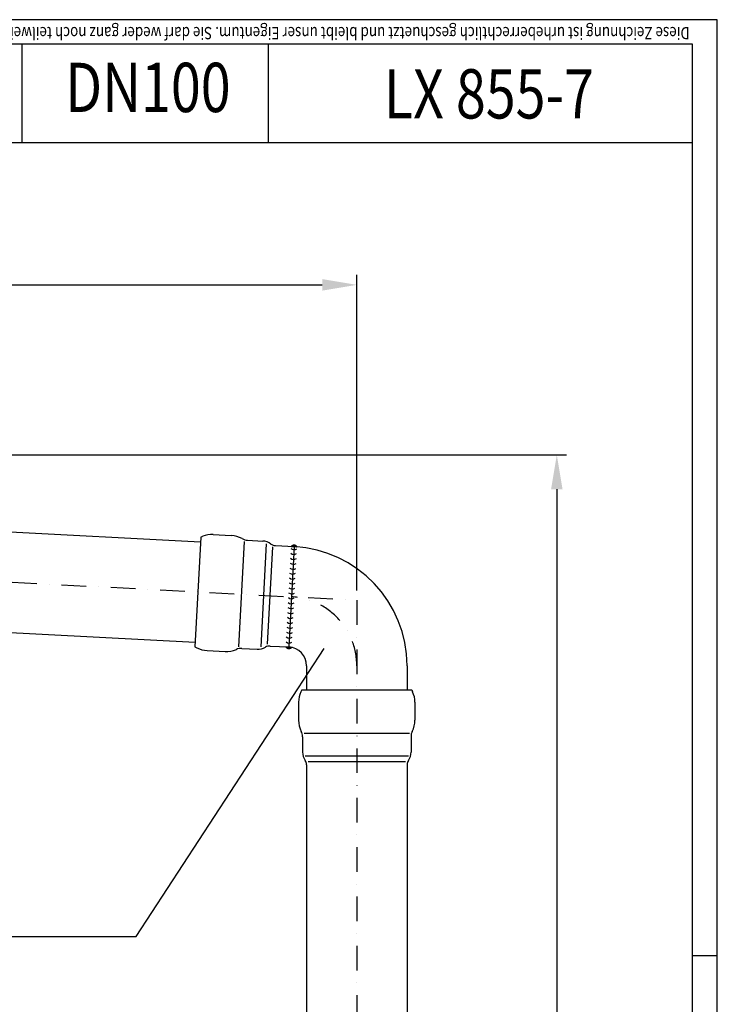
# Model space of a CAD drawing. Extents: x 0 to 3325, y 0 to 4825.
# Drawn here: x 2617 to 3325, y 3826 to 4825 of the extents above; entities that cross this region are included whole.
import ezdxf
from ezdxf.enums import TextEntityAlignment as Align

# ---------------------------------------------------------------- set-up
doc = ezdxf.new("R2010")
doc.units = 0
doc.header["$LTSCALE"] = 50
doc.header["$MEASUREMENT"] = 0
doc.linetypes.add('STRICHPUNKT', pattern=[1, 0.5, -0.25, 0, -0.25])
for name, color, linetype in [('BEM', 7, 'Continuous'), ('HILF', 2, 'Continuous'), ('MITTEL', 2, 'STRICHPUNKT'), ('SCHRAFF', 7, 'Continuous'), ('STEMPEL', 3, 'Continuous'), ('TEXT', 7, 'Continuous')]:
    doc.layers.add(name, color=color, linetype=linetype)
doc.styles.add('GREEKS', font='SIMPLEX.shx', dxfattribs={"width": 0.8})
doc.styles.get("Standard").update_dxf_attribs({"font": 'simplex.shx', "width": 0.8})
doc.dimstyles.get("Standard").update_dxf_attribs({"dimtxt": 0.18, "dimasz": 0.18, "dimexe": 0.18, "dimexo": 0.0625, "dimgap": 0.09, "dimtad": 0, "dimtih": 1, "dimtoh": 1, "dimdec": 4, "dimzin": 0, "dimdsep": 46, "dimtxsty": 'Standard', "dimcen": 0.09, "dimadec": 0, "dimazin": 0, "dimtfac": 1, "dimtdec": 4, "dimtofl": 0, "dimtmove": 0, "dimatfit": 3, "dimfxl": 0, "dimtolj": 1, "dimtzin": 0, "dimarcsym": 0})
pattern_1 = [(180, (3126.36814, 3822.52556), (0, 0.1), [])]

# ---------------------------------------------------------------- blocks, each defined once
blk = doc.blocks.new('*D1')
at = {"layer": 'BEM', "color": 0, "lineweight": -2}
for p, q in [((1986.82, 4383.52), (3172.19, 4383.52)), ((3162.19, 4348.52), (3162.19, 218.52)), ((3020.32, 183.52), (3172.19, 183.52))]:
    blk.add_line(p, q, dxfattribs=at)
at = {"layer": 'BEM', "color": 0}
for points in [[(3156.36, 4348.52), (3168.02, 4348.52), (3162.19, 4383.52)], [(3156.36, 218.52), (3168.02, 218.52), (3162.19, 183.52)]]:
    blk.add_solid(points, dxfattribs=at)
at = {"layer": 'Defpoints', "color": 0}
for p in [(1976.82, 4383.52), (3010.32, 183.52), (3162.19, 183.52)]:
    blk.add_point(p, dxfattribs=at)
at = {"layer": 'BEM', "color": 1, "insert": (3129.69, 2283.52), "char_height": 35, "attachment_point": 5, "rotation": 90}
blk.add_mtext('\\A1;4200', dxfattribs=at)
blk = doc.blocks.new('*D2')
at = {"layer": 'BEM', "color": 0, "lineweight": -2}
for p, q in [((1859.32, 4516.02), (1859.32, 4565.96)), ((2959.32, 4245.97), (2959.32, 4565.96)), ((1894.32, 4555.96), (2924.32, 4555.96))]:
    blk.add_line(p, q, dxfattribs=at)
at = {"layer": 'BEM', "color": 0}
for points in [[(1894.32, 4561.79), (1894.32, 4550.12), (1859.32, 4555.96)], [(2924.32, 4561.79), (2924.32, 4550.12), (2959.32, 4555.96)]]:
    blk.add_solid(points, dxfattribs=at)
at = {"layer": 'Defpoints', "color": 0}
for p in [(2959.32, 4555.96), (1859.32, 4506.02), (2959.32, 4235.97)]:
    blk.add_point(p, dxfattribs=at)
at = {"layer": 'BEM', "color": 1, "insert": (2409.32, 4588.46), "char_height": 35, "attachment_point": 5}
blk.add_mtext('\\A1;1100', dxfattribs=at)

msp = doc.modelspace()

# ---------------------------------------------------------------- hatches: boundary and pattern name
at = {"layer": 'SCHRAFF'}
h = msp.add_hatch(dxfattribs=at)
h.set_pattern_fill('_USER', color=256, scale=0.1, style=0, pattern_type=0)
h.set_pattern_definition(pattern_1)
h.paths.add_polyline_path([(2892.656, 4290.533), (2895.651, 4290.376, -0.0061991), (2898.645, 4290.182, 0.5179148)])
h = msp.add_hatch(dxfattribs=at)
h.set_pattern_fill('_USER', color=256, scale=0.1, style=0, pattern_type=0)
h.set_pattern_definition(pattern_1)
h.paths.add_polyline_path([(2893.297, 4188.121, 0.0396603), (2890.313, 4188.516), (2887.317, 4188.673, 0.4668457)])

# ---------------------------------------------------------------- linework, layer by layer
at = {"layer": 'BEM'}
msp.add_line((3325, 3875), (3300, 3875), dxfattribs=at)
at = {"layer": 'HILF'}
for p, q in [((3325, 4825), (0, 4825)), ((3325, 0), (3325, 4825)), ((2845.072, 4295.419), (2839.484, 4188.788)), ((2862.183, 4188.567), (2867.67, 4293.267)), ((2873.685, 4289.97), (2868.51, 4191.216)), ((3012.707, 4100.744), (2905.931, 4100.744)), ((2906.897, 4078.064), (3011.741, 4078.064)), ((3008.764, 4071.885), (2909.874, 4071.885))]:
    msp.add_line(p, q, dxfattribs=at)
at = {"layer": 'MITTEL'}
for p, q in [((1859.319, 4293.618), (2959.319, 4235.97)), ((2959.319, 4235.97), (2959.319, 178.517))]:
    msp.add_line(p, q, dxfattribs=at)
msp.add_arc((2889.319, 4169.542), 70, 0, 87, dxfattribs=at)
at = {"layer": 'SCHRAFF'}
for centre, radius, start, end in [((2895.756, 4292.374), 5, 230.130102, 303.869898), ((2895.526, 4288.242), 3.673, 31.884196, 141.405426), ((2895.233, 4282.387), 5, 230.130102, 303.869898), ((2895.494, 4287.38), 5, 230.130102, 303.869898), ((2894.709, 4272.401), 5, 230.130102, 303.869898), ((2894.971, 4277.394), 5, 230.130102, 303.869898), ((2894.186, 4262.415), 5, 230.130102, 303.869898), ((2894.448, 4267.408), 5, 230.130102, 303.869898), ((2893.663, 4252.428), 5, 230.130102, 303.869898), ((2893.924, 4257.422), 5, 230.130102, 303.869898), ((2893.139, 4242.442), 5, 230.130102, 303.869898), ((2893.401, 4247.435), 5, 230.130102, 303.869898), ((2892.616, 4232.456), 5, 230.130102, 303.869898), ((2892.878, 4237.449), 5, 230.130102, 303.869898), ((2892.093, 4222.47), 5, 230.130102, 303.869898), ((2892.354, 4227.463), 5, 230.130102, 303.869898), ((2891.569, 4212.483), 5, 230.130102, 303.869898), ((2891.831, 4217.476), 5, 230.130102, 303.869898), ((2891.046, 4202.497), 5, 230.130102, 303.869898), ((2891.308, 4207.49), 5, 230.130102, 303.869898), ((2890.538, 4190.901), 3.916, 214.674611, 314.77588), ((2890.784, 4197.504), 5, 230.130102, 303.869898)]:
    msp.add_arc(centre, radius, start, end, dxfattribs=at)
at = {"layer": 'STEMPEL'}
for p, q in [((3300, 4800), (25, 4800)), ((2619.501, 4800), (2619.501, 4700)), ((2869.501, 4800), (2869.501, 4700)), ((3300, 25), (3300, 4800)), ((3300, 4700), (2119.501, 4700)), ((2153.014, 4329.296), (2800.782, 4295.348)), ((2801.028, 4300.049), (2795.197, 4188.788)), ((2801.028, 4300.049), (2803.114, 4300.892)), ((2813.788, 4302.678), (2831.925, 4301.727)), ((2848.426, 4296.857), (2863.977, 4296.042)), ((2876.711, 4291.369), (2895.651, 4290.376)), ((2895.651, 4290.376), (2890.313, 4188.516)), ((2147.675, 4227.436), (2795.443, 4193.488)), ((2795.197, 4188.788), (2797.184, 4187.731)), ((2842.669, 4187.008), (2858.22, 4186.193)), ((2871.373, 4189.509), (2890.313, 4188.516)), ((2807.612, 4184.839), (2825.75, 4183.889)), ((2908.319, 4169.542), (2908.319, 4144.97)), ((3010.319, 4169.542), (3010.319, 4144.97)), ((2903.612, 4144.97), (2902.661, 4142.93)), ((2903.612, 4144.97), (3015.026, 4144.97)), ((3015.026, 4144.97), (3015.977, 4142.93)), ((2900.319, 4132.365), (2900.319, 4114.203)), ((3018.319, 4132.365), (3018.319, 4114.203)), ((2904.319, 4097.47), (2904.319, 4081.897)), ((3014.319, 4097.47), (3014.319, 4081.897)), ((2908.319, 4068.936), (2908.319, 1183.517)), ((3010.319, 4068.936), (3010.319, 1183.517))]:
    msp.add_line(p, q, dxfattribs=at)
for centre, radius, start, end in [((2812.479, 4277.712), 25, 87, 112), ((2830.617, 4276.761), 25, 60.112229, 87), ((2849.054, 4308.84), 12, 240.112229, 267), ((2863.192, 4281.062), 15, 52.698847, 87), ((2877.13, 4299.358), 8, 232.698847, 267), ((2889.319, 4169.542), 121, 0, 87), ((2808.921, 4209.805), 25, 242, 267), ((2842.041, 4175.024), 12, 87, 113.887771), ((2859.005, 4201.172), 15, 267, 301.301153), ((2870.955, 4181.52), 8, 87, 121.301153), ((2889.319, 4169.542), 19, 0, 87), ((2827.058, 4208.855), 25, 267, 293.887771), ((2925.319, 4132.365), 25, 155, 180), ((2993.319, 4132.365), 25, 360, 25), ((2925.319, 4114.203), 25, 180, 206.887771), ((2993.319, 4114.203), 25, 333.112229, 360), ((2892.319, 4097.47), 12, 360, 26.887771), ((3026.319, 4097.47), 12, 153.112229, 180), ((2919.319, 4081.897), 15, 180, 214.301153), ((2999.319, 4081.897), 15, 325.698847, 360), ((2900.319, 4068.936), 8, 360, 34.301153), ((3018.319, 4068.936), 8, 145.698847, 180)]:
    msp.add_arc(centre, radius, start, end, dxfattribs=at)
at = {"layer": 'TEXT', "color": 2}
for p, q in [((2735.549, 3894.826), (2926.148, 4187.103)), ((2176.566, 3894.826), (2735.549, 3894.826))]:
    msp.add_line(p, q, dxfattribs=at)

# ---------------------------------------------------------------- texts
at = {"layer": 'TEXT', "style": 'GREEKS', "width": 0.8}
msp.add_text('Diese Zeichnung ist urheberrechtlich geschuetzt und bleibt unser Eigentum. Sie darf weder ganz noch teilweise vervielfaeltigt und nicht an Dritte weitergegeben werden.', height=12.5, rotation=180, dxfattribs=at).set_placement((3297.061, 4817.594))
at = {"layer": 'TEXT', "color": 1, "style": 'GREEKS', "width": 0.8}
msp.add_text('DN100', height=50, dxfattribs=at).set_placement((2747.45, 4749.811), align=Align.MIDDLE)
msp.add_text('LX 855-7', height=50, dxfattribs=at).set_placement((3093.352, 4724.769), align=Align.CENTER)

# ---------------------------------------------------------------- dimensions: what is measured, and where the dimension line sits
at = {"layer": 'BEM'}
dim = msp.add_linear_dim(base=(2959.319, 4555.956), p1=(1859.319, 4506.016), p2=(2959.319, 4235.97), dimstyle='Standard', override={"dimscale": 10, "dimtxt": 3.5, "dimasz": 3.5, "dimexe": 1, "dimexo": 1, "dimgap": 1.5, "dimtad": 1, "dimtih": 0, "dimtoh": 0, "dimdec": 2, "dimzin": 8, "dimcen": 1.5, "dimclrt": 1, "dimadec": 2, "dimazin": 2, "dimtfac": 0.514286, "dimtdec": 2, "dimtofl": 1, "dimtzin": 8}, dxfattribs=at)
dim.commit()
dim.dimension.update_dxf_attribs({"geometry": '*D2', "text_midpoint": (2409.319, 4588.456)})
dim = msp.add_linear_dim(base=(3162.191, 183.517), p1=(1976.819, 4383.516), p2=(3010.319, 183.517), angle=90, dimstyle='Standard', override={"dimscale": 10, "dimtxt": 3.5, "dimasz": 3.5, "dimexe": 1, "dimexo": 1, "dimgap": 1.5, "dimtad": 1, "dimtih": 0, "dimtoh": 0, "dimdec": 2, "dimzin": 8, "dimcen": 1.5, "dimclrt": 1, "dimadec": 2, "dimazin": 2, "dimtfac": 0.514286, "dimtdec": 2, "dimtofl": 1, "dimtzin": 8}, dxfattribs=at)
dim.commit()
dim.dimension.update_dxf_attribs({"geometry": '*D1', "text_midpoint": (3129.691, 2283.517)})

doc.saveas('drawing.dxf')
